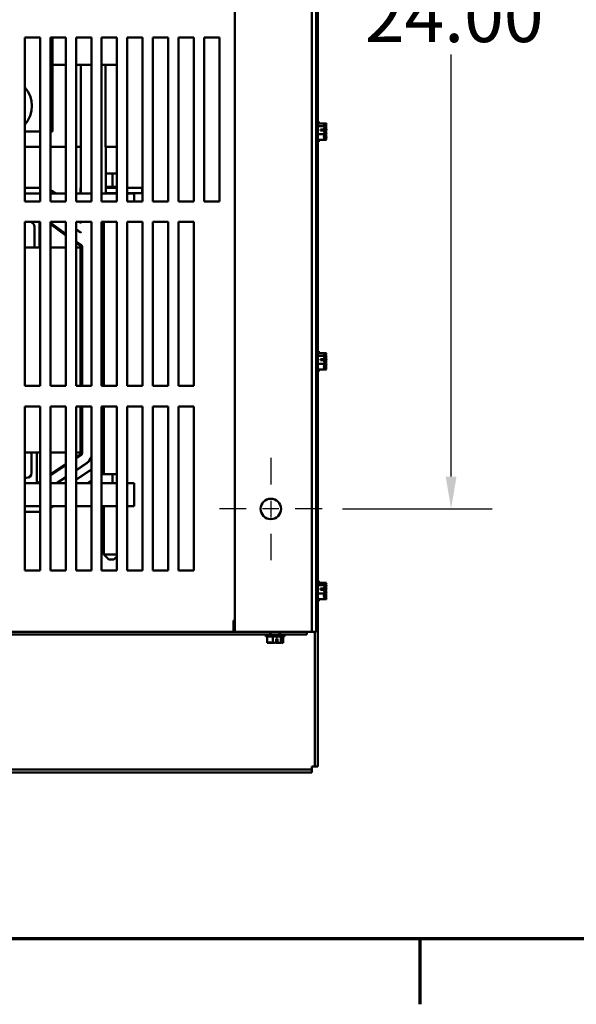
# Model space of a CAD drawing. Units: inches. Extents: x 1 to 43, y 0.5 to 33.5.
# Drawn here: x 8.6 to 12, y 0.6 to 6.6 of the extents above; entities that cross this region are included whole.
import ezdxf

# ---------------------------------------------------------------- set-up
doc = ezdxf.new("R2010")
doc.units = ezdxf.units.IN
doc.header["$LTSCALE"] = 2
doc.header["$MEASUREMENT"] = 0
doc.linetypes.add('CHAIN', pattern=[0.7087, 0.4724, -0.0591, 0.1181, -0.0591])
for name, color, linetype, lineweight in [('Border (ANSI)', 7, 'Continuous', 70), ('Center Mark (ANSI)', 7, 'Continuous', 25), ('Dimension (ANSI)', 7, 'Continuous', 25), ('Visible (ANSI)', 7, 'Continuous', 50)]:
    doc.layers.add(name, color=color, linetype=linetype, lineweight=lineweight)
doc.styles.add('Note Text (ANSI)', font='tahoma.ttf')
doc.dimstyles.new('Default (ANSI)', dxfattribs={"dimscale": 2, "dimtxt": 0.16, "dimasz": 0.098425, "dimexe": 0.125, "dimexo": 0.0625, "dimgap": 0.031496, "dimtad": 0, "dimtih": 1, "dimtoh": 1, "dimrnd": 1e-08, "dimzin": 4, "dimdsep": 46, "dimtxsty": 'Note Text (ANSI)', "dimcen": 0.09, "dimdle": 0.393701, "dimclrd": 256, "dimclre": 256, "dimclrt": 256, "dimadec": 0, "dimazin": 1, "dimtfac": 0.75, "dimtofl": 0, "dimtmove": 0, "dimatfit": 3, "dimfxl": 1, "dimtolj": 1, "dimtzin": 4, "dimlwd": -1, "dimlwe": -1, "dimarcsym": 0})

# ---------------------------------------------------------------- blocks, each defined once
blk = doc.blocks.new('Borders Default Border')
at = {"layer": 'Border (ANSI)'}
blk.add_line((5.5, 0.5), (5.5, 0.3), dxfattribs=at)
at = {"layer": 'Border (ANSI)', "flags": 128}
blk.add_lwpolyline([(0.75, 0.5), (0.75, 16.5), (21.25, 16.5), (21.25, 0.5), (0.75, 0.5)], dxfattribs=at)
blk = doc.blocks.new('*D13')
at = {"layer": 'Defpoints', "color": 0, "transparency": 16777216}
for p in [(10.4035, 9.6207), (10.4035, 3.6207), (11.1909, 3.6207)]:
    blk.add_point(p, dxfattribs=at)
at = {"layer": 'Dimension (ANSI)', "transparency": 16777216}
for p, q in [((10.5285, 9.6207), (11.4409, 9.6207)), ((11.1909, 9.4238), (11.1909, 6.8503)), ((11.1909, 3.8175), (11.1909, 6.391)), ((10.5285, 3.6207), (11.4409, 3.6207))]:
    blk.add_line(p, q, dxfattribs=at)
for points in [[(11.1581, 9.4238), (11.2238, 9.4238), (11.1909, 9.6207)], [(11.1581, 3.8175), (11.2238, 3.8175), (11.1909, 3.6207)]]:
    blk.add_solid(points, dxfattribs=at)
at = {"layer": 'Dimension (ANSI)', "transparency": 16777216, "insert": (10.6644, 6.7873), "char_height": 0.32, "attachment_point": 1, "style": 'Note Text (ANSI)'}
blk.add_mtext('\\A1;24.00', dxfattribs=at)

msp = doc.modelspace()

# ---------------------------------------------------------------- linework, layer by layer
at = {"layer": 'Center Mark (ANSI)', "linetype": 'CHAIN', "ltscale": 0.173502}
for p, q in [((10.091, 3.9332), (10.091, 3.3082)), ((10.4035, 3.6207), (9.7785, 3.6207))]:
    msp.add_line(p, q, dxfattribs=at)
at = {"layer": 'Visible (ANSI)'}
for p, q in [((9.871, 10.3707), (9.871, 2.8707)), ((10.341, 10.3707), (10.341, 2.8707)), ((10.3673, 2.8707), (10.3673, 10.3707)), ((10.3786, 7.2714), (10.3786, 5.97)), ((8.5899, 5.4957), (8.5899, 6.4956)), ((8.5899, 6.4956), (8.6835, 6.4956)), ((8.6835, 6.4956), (8.6835, 5.4957)), ((8.7461, 5.4957), (8.7461, 6.4956)), ((8.7461, 6.4956), (8.8398, 6.4956)), ((8.7589, 6.4956), (8.7589, 5.9222)), ((8.8398, 6.4956), (8.8398, 5.4957)), ((8.9024, 5.4957), (8.9024, 6.4956)), ((8.9024, 6.4956), (8.996, 6.4956)), ((8.996, 6.4956), (8.996, 5.4957)), ((9.0586, 5.4957), (9.0586, 6.4956)), ((9.0586, 6.4956), (9.1523, 6.4956)), ((9.1523, 6.4956), (9.1523, 5.4957)), ((9.2149, 5.4957), (9.2149, 6.4956)), ((9.2149, 6.4956), (9.3085, 6.4956)), ((9.3085, 6.4956), (9.3085, 5.4957)), ((9.3711, 5.4957), (9.3711, 6.4956)), ((9.3711, 6.4956), (9.4648, 6.4956)), ((9.4648, 6.4956), (9.4648, 5.4957)), ((9.5274, 5.4957), (9.5274, 6.4956)), ((9.5274, 6.4956), (9.621, 6.4956)), ((9.621, 6.4956), (9.621, 5.4957)), ((9.6836, 5.4957), (9.6836, 6.4956)), ((9.6836, 6.4956), (9.7773, 6.4956)), ((9.7773, 6.4956), (9.7773, 5.4957)), ((8.8398, 6.3284), (8.7589, 6.3284)), ((8.931, 6.3284), (8.9024, 6.3284)), ((8.996, 6.3284), (8.931, 6.3284)), ((8.931, 5.5432), (8.931, 6.3284)), ((9.0826, 6.3284), (9.0586, 6.3284)), ((9.1523, 6.3284), (9.0826, 6.3284)), ((9.0826, 6.3284), (9.0826, 5.8284)), ((10.3785, 5.9769), (10.3673, 5.9769)), ((10.3785, 5.8644), (10.3785, 5.9769)), ((10.4185, 5.97), (10.3785, 5.97)), ((10.4185, 5.955), (10.3785, 5.955)), ((10.3899, 5.9769), (10.3786, 5.9769)), ((10.3899, 5.97), (10.3899, 5.9769)), ((10.4185, 5.9699), (10.4185, 5.97)), ((10.4299, 5.97), (10.4185, 5.97)), ((10.4185, 5.9697), (10.4185, 5.9699)), ((10.4185, 5.955), (10.4185, 5.9551)), ((10.4185, 5.9546), (10.4185, 5.955)), ((10.4299, 5.955), (10.4185, 5.955)), ((10.4299, 5.9699), (10.4299, 5.97)), ((10.4299, 5.9697), (10.4299, 5.9699)), ((10.4299, 5.955), (10.4299, 5.9551)), ((10.4299, 5.9546), (10.4299, 5.955)), ((8.6835, 5.9222), (8.5899, 5.9222)), ((8.7589, 5.9222), (8.7461, 5.9222)), ((10.4185, 5.9057), (10.3785, 5.9057)), ((10.3935, 5.9347), (10.415, 5.9347)), ((10.3935, 5.9278), (10.3935, 5.9347)), ((10.4148, 5.9278), (10.3935, 5.9278)), ((10.4035, 5.9345), (10.4035, 5.9278)), ((10.411, 5.9345), (10.4035, 5.9345)), ((10.4261, 5.9278), (10.4178, 5.9278)), ((10.4185, 5.9353), (10.4185, 5.9359)), ((10.4185, 5.9347), (10.4263, 5.9347)), ((10.4224, 5.9345), (10.4185, 5.9345)), ((10.4185, 5.9057), (10.4185, 5.906)), ((10.4185, 5.9055), (10.4185, 5.9057)), ((10.4299, 5.9057), (10.4185, 5.9057)), ((10.4185, 5.8863), (10.4185, 5.8867)), ((10.4299, 5.9353), (10.4299, 5.9359)), ((10.4299, 5.9057), (10.4299, 5.906)), ((10.4299, 5.9055), (10.4299, 5.9057)), ((10.4299, 5.8863), (10.4299, 5.8867)), ((8.5899, 5.8284), (8.6835, 5.8284)), ((8.7461, 5.8284), (8.8398, 5.8284)), ((8.9024, 5.8284), (8.931, 5.8284)), ((9.0826, 5.8284), (9.1523, 5.8284)), ((9.0834, 5.5432), (9.0834, 5.8284)), ((10.3785, 5.8644), (10.3673, 5.8644)), ((10.4185, 5.8714), (10.3785, 5.8714)), ((10.3786, 5.8714), (10.3786, 4.57)), ((10.3899, 5.8644), (10.3786, 5.8644)), ((10.3899, 5.8644), (10.3899, 5.8714)), ((10.4185, 5.8714), (10.4185, 5.8717)), ((10.4299, 5.8714), (10.4185, 5.8714)), ((10.4299, 5.8714), (10.4299, 5.8717)), ((9.1244, 5.6667), (9.0834, 5.6667)), ((9.1244, 5.6667), (9.1244, 5.5844)), ((9.1523, 5.6667), (9.1244, 5.6667)), ((9.089, 5.5844), (9.0834, 5.5844)), ((9.089, 5.5844), (9.0897, 5.5844)), ((9.089, 5.5844), (9.089, 5.5779)), ((9.0897, 5.5844), (9.0897, 5.5779)), ((9.1043, 5.5844), (9.0897, 5.5844)), ((9.1043, 5.5844), (9.1043, 5.5779)), ((9.1043, 5.5844), (9.105, 5.5844)), ((9.105, 5.5844), (9.105, 5.5779)), ((9.1106, 5.5844), (9.105, 5.5844)), ((9.1106, 5.5844), (9.1194, 5.5844)), ((9.1201, 5.5844), (9.1194, 5.5844)), ((9.1201, 5.5844), (9.1208, 5.5844)), ((9.1201, 5.5844), (9.1201, 5.5779)), ((9.121, 5.5844), (9.1208, 5.5844)), ((9.1208, 5.5844), (9.1208, 5.5779)), ((9.121, 5.5844), (9.1244, 5.5844)), ((9.1244, 5.5844), (9.1328, 5.5844)), ((9.1358, 5.5844), (9.1328, 5.5844)), ((9.1358, 5.5844), (9.1365, 5.5844)), ((9.1358, 5.5844), (9.1358, 5.5779)), ((9.1508, 5.5844), (9.1365, 5.5844)), ((9.1365, 5.5844), (9.1365, 5.5779)), ((9.1508, 5.5844), (9.1515, 5.5844)), ((9.1508, 5.5844), (9.1508, 5.5779)), ((9.1523, 5.5844), (9.1515, 5.5844)), ((9.1515, 5.5844), (9.1515, 5.5779)), ((8.5899, 5.5784), (8.6768, 5.5784)), ((8.6835, 5.5432), (8.5899, 5.5432)), ((8.8398, 5.5432), (8.7461, 5.5432)), ((8.7795, 5.5452), (8.7822, 5.5432)), ((8.996, 5.5432), (8.9024, 5.5432)), ((8.931, 5.5779), (8.9306, 5.5779)), ((8.9306, 5.5454), (8.9306, 5.5779)), ((8.931, 5.5454), (8.9306, 5.5454)), ((9.1523, 5.5432), (9.0586, 5.5432)), ((9.1523, 5.5779), (9.0834, 5.5779)), ((9.1523, 5.5454), (9.0834, 5.5454)), ((9.3056, 5.5779), (9.2149, 5.5779)), ((9.3056, 5.5454), (9.2149, 5.5454)), ((9.2581, 5.5432), (9.2149, 5.5432)), ((9.2581, 5.4957), (9.2581, 5.5432)), ((9.3056, 5.5454), (9.3056, 5.5779)), ((8.6835, 5.4957), (8.5899, 5.4957)), ((8.8398, 5.4957), (8.7461, 5.4957)), ((8.996, 5.4957), (8.9024, 5.4957)), ((9.1523, 5.4957), (9.0586, 5.4957)), ((9.3085, 5.4957), (9.2149, 5.4957)), ((9.4648, 5.4957), (9.3711, 5.4957)), ((9.621, 5.4957), (9.5274, 5.4957)), ((9.7773, 5.4957), (9.6836, 5.4957)), ((8.5899, 4.3707), (8.5899, 5.3706)), ((8.5899, 5.3706), (8.6835, 5.3706)), ((8.68, 5.3706), (8.68, 5.2157)), ((8.6835, 5.3706), (8.6835, 4.3707)), ((8.7461, 4.3707), (8.7461, 5.3706)), ((8.7461, 5.3706), (8.8398, 5.3706)), ((8.7461, 5.3654), (8.8398, 5.2977)), ((8.8398, 5.2888), (8.7461, 5.3565)), ((8.8398, 5.3706), (8.8398, 4.3707)), ((8.9024, 4.3707), (8.9024, 5.3706)), ((8.9024, 5.3706), (8.996, 5.3706)), ((8.922, 5.3706), (8.931, 5.3641)), ((8.9241, 5.3706), (8.931, 5.3656)), ((8.931, 5.3656), (8.931, 5.3641)), ((8.996, 5.3706), (8.996, 4.3707)), ((9.0586, 4.3707), (9.0586, 5.3706)), ((9.0586, 5.3706), (9.1523, 5.3706)), ((9.0712, 5.3706), (9.0712, 4.3707)), ((9.1523, 5.3706), (9.1523, 4.3707)), ((9.2149, 4.3707), (9.2149, 5.3706)), ((9.2149, 5.3706), (9.3085, 5.3706)), ((9.3085, 5.3706), (9.3085, 4.3707)), ((9.3711, 4.3707), (9.3711, 5.3706)), ((9.3711, 5.3706), (9.4648, 5.3706)), ((9.4648, 5.3706), (9.4648, 4.3707)), ((9.5274, 4.3707), (9.5274, 5.3706)), ((9.5274, 5.3706), (9.621, 5.3706)), ((9.621, 5.3706), (9.621, 4.3707)), ((8.6488, 5.2157), (8.6488, 5.3407)), ((8.9024, 5.3271), (8.931, 5.3064)), ((8.9024, 5.3255), (8.931, 5.3048)), ((8.931, 5.3064), (8.931, 5.3048)), ((8.9024, 5.2524), (8.9352, 5.2287)), ((8.931, 5.2228), (8.9024, 5.2435)), ((8.6488, 5.2157), (8.5899, 5.2157)), ((8.6488, 5.2157), (8.68, 5.2157)), ((8.6835, 5.2157), (8.68, 5.2157)), ((8.8398, 5.2157), (8.7461, 5.2157)), ((8.9294, 5.2157), (8.9024, 5.2157)), ((8.9294, 4.3707), (8.9294, 5.2157)), ((8.931, 5.2228), (8.931, 5.0784)), ((8.9322, 4.3707), (8.9322, 5.2206)), ((8.9394, 5.2206), (8.9394, 4.3707)), ((8.931, 5.0784), (8.9322, 5.0784)), ((10.3785, 4.5769), (10.3673, 4.5769)), ((10.3785, 4.4644), (10.3785, 4.5769)), ((10.4185, 4.57), (10.3785, 4.57)), ((10.3899, 4.5769), (10.3786, 4.5769)), ((10.3899, 4.57), (10.3899, 4.5769)), ((10.4185, 4.5699), (10.4185, 4.57)), ((10.4299, 4.57), (10.4185, 4.57)), ((10.4185, 4.5697), (10.4185, 4.5699)), ((10.4299, 4.5699), (10.4299, 4.57)), ((10.4299, 4.5697), (10.4299, 4.5699)), ((10.4185, 4.555), (10.3785, 4.555)), ((10.4185, 4.5057), (10.3785, 4.5057)), ((10.3935, 4.5347), (10.415, 4.5347)), ((10.3935, 4.5278), (10.3935, 4.5347)), ((10.4148, 4.5278), (10.3935, 4.5278)), ((10.4035, 4.5345), (10.4035, 4.5278)), ((10.411, 4.5345), (10.4035, 4.5345)), ((10.4261, 4.5278), (10.4178, 4.5278)), ((10.4185, 4.555), (10.4185, 4.5551)), ((10.4185, 4.5546), (10.4185, 4.555)), ((10.4299, 4.555), (10.4185, 4.555)), ((10.4185, 4.5353), (10.4185, 4.5359)), ((10.4185, 4.5347), (10.4263, 4.5347)), ((10.4224, 4.5345), (10.4185, 4.5345)), ((10.4185, 4.5057), (10.4185, 4.506)), ((10.4185, 4.5055), (10.4185, 4.5057)), ((10.4299, 4.5057), (10.4185, 4.5057)), ((10.4299, 4.555), (10.4299, 4.5551)), ((10.4299, 4.5546), (10.4299, 4.555)), ((10.4299, 4.5353), (10.4299, 4.5359)), ((10.4299, 4.5057), (10.4299, 4.506)), ((10.4299, 4.5055), (10.4299, 4.5057)), ((10.3785, 4.4644), (10.3673, 4.4644)), ((10.4185, 4.4714), (10.3785, 4.4714)), ((10.3786, 4.4714), (10.3786, 3.17)), ((10.3899, 4.4644), (10.3786, 4.4644)), ((10.3899, 4.4644), (10.3899, 4.4714)), ((10.4185, 4.4863), (10.4185, 4.4867)), ((10.4185, 4.4714), (10.4185, 4.4717)), ((10.4299, 4.4714), (10.4185, 4.4714)), ((10.4299, 4.4863), (10.4299, 4.4867)), ((10.4299, 4.4714), (10.4299, 4.4717)), ((8.6835, 4.3707), (8.5899, 4.3707)), ((8.8398, 4.3707), (8.7461, 4.3707)), ((8.996, 4.3707), (8.9024, 4.3707)), ((9.1523, 4.3707), (9.0586, 4.3707)), ((9.3085, 4.3707), (9.2149, 4.3707)), ((9.4648, 4.3707), (9.3711, 4.3707)), ((9.621, 4.3707), (9.5274, 4.3707)), ((8.5899, 3.2457), (8.5899, 4.2456)), ((8.5899, 4.2456), (8.6835, 4.2456)), ((8.6835, 4.2456), (8.6835, 3.2457)), ((8.7461, 3.2457), (8.7461, 4.2456)), ((8.7461, 4.2456), (8.8398, 4.2456)), ((8.8398, 4.2456), (8.8398, 3.2457)), ((8.9024, 3.2457), (8.9024, 4.2456)), ((8.9024, 4.2456), (8.996, 4.2456)), ((8.9294, 3.9657), (8.9294, 4.2456)), ((8.9322, 3.9585), (8.9322, 4.2456)), ((8.9394, 4.2456), (8.9394, 3.9585)), ((8.996, 4.2456), (8.996, 3.2457)), ((9.0586, 3.2457), (9.0586, 4.2456)), ((9.0586, 4.2456), (9.1523, 4.2456)), ((9.0712, 4.2456), (9.0712, 3.8334)), ((9.1523, 4.2456), (9.1523, 3.2457)), ((9.2149, 3.2457), (9.2149, 4.2456)), ((9.2149, 4.2456), (9.3085, 4.2456)), ((9.3085, 4.2456), (9.3085, 3.2457)), ((9.3711, 3.2457), (9.3711, 4.2456)), ((9.3711, 4.2456), (9.4648, 4.2456)), ((9.4648, 4.2456), (9.4648, 3.2457)), ((9.5274, 3.2457), (9.5274, 4.2456)), ((9.5274, 4.2456), (9.621, 4.2456)), ((9.621, 4.2456), (9.621, 3.2457)), ((8.6313, 3.9657), (8.5899, 3.9657)), ((8.6625, 3.9657), (8.6313, 3.9657)), ((8.6313, 3.8407), (8.6313, 3.9657)), ((8.6835, 3.9657), (8.6625, 3.9657)), ((8.6625, 3.9657), (8.6625, 3.7782)), ((8.8398, 3.9657), (8.7461, 3.9657)), ((8.9294, 3.9657), (8.9024, 3.9657)), ((8.9024, 3.9371), (8.9309, 3.9562)), ((8.9349, 3.9502), (8.9024, 3.9285)), ((8.7461, 3.8327), (8.8398, 3.8953)), ((8.8398, 3.8866), (8.7461, 3.8241)), ((8.9678, 3.9009), (8.9024, 3.8572)), ((8.9685, 3.8999), (8.9024, 3.8557)), ((8.9945, 3.861), (8.9024, 3.7995)), ((8.9952, 3.86), (8.9024, 3.798)), ((8.5899, 3.8094), (8.6, 3.8094)), ((8.6645, 3.7782), (8.6835, 3.7909)), ((8.8398, 3.8154), (8.7841, 3.7782)), ((8.8398, 3.8139), (8.7864, 3.7782)), ((8.996, 3.7923), (8.9749, 3.7782)), ((9.1244, 3.8334), (9.0586, 3.8334)), ((9.1244, 3.8334), (9.1244, 3.7782)), ((9.1523, 3.8334), (9.1244, 3.8334)), ((8.6625, 3.7782), (8.5899, 3.7782)), ((8.6835, 3.7782), (8.6625, 3.7782)), ((8.6835, 3.7822), (8.6775, 3.7782)), ((8.8398, 3.7782), (8.7461, 3.7782)), ((8.996, 3.7782), (8.9024, 3.7782)), ((9.1523, 3.7782), (9.0586, 3.7782)), ((9.2581, 3.7782), (9.2149, 3.7782)), ((9.2581, 3.7782), (9.2581, 3.7112)), ((9.2581, 3.6382), (9.2581, 3.7112)), ((8.5899, 3.6382), (8.6835, 3.6382)), ((8.6595, 3.6029), (8.5899, 3.6029)), ((8.7461, 3.6382), (8.8398, 3.6382)), ((8.7654, 3.6382), (8.7568, 3.6325)), ((8.9024, 3.6382), (8.996, 3.6382)), ((9.0586, 3.6382), (9.1523, 3.6382)), ((9.0712, 3.6382), (9.0712, 3.3429)), ((9.2149, 3.6382), (9.2581, 3.6382)), ((9.0712, 3.3429), (9.1523, 3.3429)), ((9.1025, 3.3117), (9.0712, 3.3429)), ((9.1337, 3.3117), (9.1025, 3.3117)), ((9.1337, 3.3117), (9.1523, 3.3302)), ((8.6835, 3.2457), (8.5899, 3.2457)), ((8.8398, 3.2457), (8.7461, 3.2457)), ((8.996, 3.2457), (8.9024, 3.2457)), ((9.1523, 3.2457), (9.0586, 3.2457)), ((9.3085, 3.2457), (9.2149, 3.2457)), ((9.4648, 3.2457), (9.3711, 3.2457)), ((9.621, 3.2457), (9.5274, 3.2457)), ((10.3785, 3.1769), (10.3673, 3.1769)), ((10.3785, 3.0644), (10.3785, 3.1769)), ((10.4185, 3.17), (10.3785, 3.17)), ((10.4185, 3.155), (10.3785, 3.155)), ((10.3899, 3.1769), (10.3786, 3.1769)), ((10.3899, 3.17), (10.3899, 3.1769)), ((10.3935, 3.1347), (10.415, 3.1347)), ((10.3935, 3.1278), (10.3935, 3.1347)), ((10.4148, 3.1278), (10.3935, 3.1278)), ((10.4035, 3.1345), (10.4035, 3.1278)), ((10.411, 3.1345), (10.4035, 3.1345)), ((10.4261, 3.1278), (10.4178, 3.1278)), ((10.4299, 3.17), (10.4185, 3.17)), ((10.4185, 3.1699), (10.4185, 3.17)), ((10.4185, 3.1697), (10.4185, 3.1699)), ((10.4185, 3.155), (10.4185, 3.1551)), ((10.4299, 3.155), (10.4185, 3.155)), ((10.4185, 3.1546), (10.4185, 3.155)), ((10.4185, 3.1353), (10.4185, 3.1359)), ((10.4185, 3.1347), (10.4263, 3.1347)), ((10.4224, 3.1345), (10.4185, 3.1345)), ((10.4299, 3.1699), (10.4299, 3.17)), ((10.4299, 3.1697), (10.4299, 3.1699)), ((10.4299, 3.155), (10.4299, 3.1551)), ((10.4299, 3.1546), (10.4299, 3.155)), ((10.4299, 3.1353), (10.4299, 3.1359)), ((10.3785, 3.0644), (10.3673, 3.0644)), ((10.4185, 3.1057), (10.3785, 3.1057)), ((10.4185, 3.0714), (10.3785, 3.0714)), ((10.3786, 3.0714), (10.3786, 2.0505)), ((10.3899, 3.0644), (10.3786, 3.0644)), ((10.3899, 3.0644), (10.3899, 3.0714)), ((10.4185, 3.1057), (10.4185, 3.106)), ((10.4299, 3.1057), (10.4185, 3.1057)), ((10.4185, 3.1055), (10.4185, 3.1057)), ((10.4185, 3.0863), (10.4185, 3.0867)), ((10.4185, 3.0714), (10.4185, 3.0717)), ((10.4299, 3.0714), (10.4185, 3.0714)), ((10.4299, 3.1057), (10.4299, 3.106)), ((10.4299, 3.1055), (10.4299, 3.1057)), ((10.4299, 3.0863), (10.4299, 3.0867)), ((10.4299, 3.0714), (10.4299, 3.0717)), ((9.8635, 2.9398), (9.8635, 2.9407)), ((9.8635, 2.9407), (9.871, 2.9407)), ((9.8635, 2.8707), (9.8635, 2.9398)), ((9.8648, 2.8762), (9.8648, 2.9407)), ((9.871, 2.8969), (9.8673, 2.8969)), ((9.8673, 2.8707), (9.8673, 2.8969)), ((9.871, 2.8707), (6.8708, 2.8707)), ((6.8708, 2.8551), (10.0875, 2.8551)), ((9.8648, 2.8707), (9.8648, 2.8762)), ((10.2719, 2.8707), (9.871, 2.8707)), ((10.061, 2.8438), (10.061, 2.8551)), ((10.061, 2.8438), (10.1735, 2.8438)), ((10.068, 2.8038), (10.068, 2.8438)), ((10.0875, 2.8551), (10.0875, 2.8707)), ((10.0875, 2.8551), (10.147, 2.8551)), ((10.0914, 2.8707), (10.0914, 2.8551)), ((10.1023, 2.8038), (10.1023, 2.8438)), ((10.1244, 2.8076), (10.1244, 2.8288)), ((10.1244, 2.8288), (10.1313, 2.8288)), ((10.1313, 2.8288), (10.1313, 2.8073)), ((10.1432, 2.8707), (10.1432, 2.8551)), ((10.147, 2.8707), (10.147, 2.8551)), ((10.147, 2.8551), (10.3098, 2.8551)), ((10.1516, 2.8038), (10.1516, 2.8438)), ((10.1666, 2.8038), (10.1666, 2.8438)), ((10.1735, 2.8438), (10.1735, 2.8551)), ((10.2719, 2.8707), (10.341, 2.8707)), ((10.3098, 2.8551), (10.3098, 2.8707)), ((10.341, 2.8707), (10.3673, 2.8707)), ((10.3599, 2.8707), (10.3599, 2.0505)), ((10.068, 2.8038), (10.0683, 2.8038)), ((10.0829, 2.8038), (10.0833, 2.8038)), ((10.1021, 2.8038), (10.1023, 2.8038)), ((10.1023, 2.8038), (10.1027, 2.8038)), ((10.1311, 2.8188), (10.1244, 2.8188)), ((10.1311, 2.8113), (10.1311, 2.8188)), ((10.1319, 2.8038), (10.1325, 2.8038)), ((10.1512, 2.8038), (10.1516, 2.8038)), ((10.1516, 2.8038), (10.1517, 2.8038)), ((10.1663, 2.8038), (10.1665, 2.8038)), ((10.1665, 2.8038), (10.1666, 2.8038)), ((10.3599, 2.0505), (10.3413, 2.0505)), ((10.3413, 2.0505), (10.3413, 2.0319)), ((10.3786, 2.0505), (10.3599, 2.0505)), ((10.3413, 2.0319), (3.3185, 2.0319)), ((10.3413, 2.0132), (3.3185, 2.0132)), ((10.3413, 2.0132), (10.3413, 2.0319))]:
    msp.add_line(p, q, dxfattribs=at)
msp.add_circle((10.091, 3.6207), 0.0625, dxfattribs=at)
for centre, radius, start, end in [((8.4609, 6.0784), 0.1725, 318.40417, 41.59583), ((8.6768, 5.4032), 0.1752, 87.78689, 90), ((8.6768, 5.4032), 0.1753, 54.13459, 66.68465), ((8.6175, 5.3407), 0.0312, 0, 73.26044), ((8.9294, 5.2206), 0.01, 0, 54.13459), ((8.9294, 5.2206), 0.0028, 0, 54.13459), ((8.9294, 3.9585), 0.0028, 303.75003, 0), ((8.9294, 3.9585), 0.01, 303.75003, 0), ((8.9294, 3.9585), 0.0692, 303.75003, 344.34379), ((8.9294, 3.9585), 0.0705, 303.75003, 341.05411), ((8.9294, 3.9585), 0.1173, 303.75003, 304.66), ((8.9294, 3.9585), 0.1185, 303.75003, 304.24317), ((8.9294, 3.9585), 0.1752, 317.53281, 324.05252), ((8.6, 3.8407), 0.0312, 270, 0), ((8.6595, 3.7782), 0.1752, 270, 277.89262), ((8.6595, 3.7782), 0.1753, 299.63626, 303.75003)]:
    msp.add_arc(centre, radius, start, end, dxfattribs=at)
for points, knots in [([(10.4185, 5.9699), (10.4185, 5.969), (10.4181, 5.968), (10.4165, 5.9657), (10.4146, 5.964), (10.4146, 5.9625), (10.4146, 5.961), (10.4165, 5.9593), (10.4181, 5.957), (10.4185, 5.9559), (10.4185, 5.9551)], [-0.2419012, -0.2419012, -0.2419012, -0.2419012, -0.1540153, -0.1540153, 0, 0, 0, 0.1540153, 0.1540153, 0.2419012, 0.2419012, 0.2419012, 0.2419012]), ([(10.4185, 5.9546), (10.4185, 5.9518), (10.4181, 5.9485), (10.4168, 5.9423), (10.4156, 5.9384), (10.415, 5.9347)], [-0.2419012, -0.2419012, -0.2419012, -0.2419012, -0.1540153, -0.1540153, -0.044199, -0.044199, -0.044199, -0.044199]), ([(10.4161, 5.9595), (10.4166, 5.9609), (10.4171, 5.9623), (10.4181, 5.9654), (10.4185, 5.9678), (10.4185, 5.9697)], [0.0959719, 0.0959719, 0.0959719, 0.0959719, 0.1540153, 0.1540153, 0.2419012, 0.2419012, 0.2419012, 0.2419012]), ([(10.4299, 5.9699), (10.4299, 5.969), (10.4294, 5.968), (10.4278, 5.9657), (10.4259, 5.964), (10.4259, 5.9625), (10.4259, 5.961), (10.4278, 5.9593), (10.4294, 5.957), (10.4299, 5.9559), (10.4299, 5.9551)], [-0.2419012, -0.2419012, -0.2419012, -0.2419012, -0.1540153, -0.1540153, 0, 0, 0, 0.1540153, 0.1540153, 0.2419012, 0.2419012, 0.2419012, 0.2419012]), ([(10.4299, 5.9546), (10.4299, 5.9518), (10.4294, 5.9485), (10.4281, 5.9423), (10.427, 5.9384), (10.4263, 5.9347)], [-0.2419012, -0.2419012, -0.2419012, -0.2419012, -0.1540153, -0.1540153, -0.044199, -0.044199, -0.044199, -0.044199]), ([(10.4275, 5.9595), (10.4279, 5.9609), (10.4284, 5.9623), (10.4294, 5.9654), (10.4299, 5.9678), (10.4299, 5.9697)], [0.0959719, 0.0959719, 0.0959719, 0.0959719, 0.1540153, 0.1540153, 0.2419012, 0.2419012, 0.2419012, 0.2419012]), ([(10.415, 5.9347), (10.4146, 5.9347), (10.4143, 5.9346), (10.4131, 5.9345), (10.412, 5.9345), (10.411, 5.9345)], [0.18590033, 0.18590033, 0.18590033, 0.18590033, 0.19785069, 0.19785069, 0.22603034, 0.22603034, 0.22603034, 0.22603034]), ([(10.4185, 5.9055), (10.4185, 5.9035), (10.4181, 5.9012), (10.4165, 5.8959), (10.4146, 5.892), (10.4146, 5.8886), (10.4146, 5.8851), (10.4165, 5.8812), (10.4181, 5.8759), (10.4185, 5.8736), (10.4185, 5.8717)], [-0.2419012, -0.2419012, -0.2419012, -0.2419012, -0.1540153, -0.1540153, 0, 0, 0, 0.1540153, 0.1540153, 0.2419012, 0.2419012, 0.2419012, 0.2419012]), ([(10.4148, 5.9278), (10.4152, 5.9235), (10.4167, 5.919), (10.4181, 5.9122), (10.4185, 5.9089), (10.4185, 5.906)], [0.0259801, 0.0259801, 0.0259801, 0.0259801, 0.1540153, 0.1540153, 0.2419012, 0.2419012, 0.2419012, 0.2419012]), ([(10.4161, 5.9207), (10.4166, 5.9227), (10.4171, 5.9246), (10.4181, 5.9292), (10.4185, 5.9325), (10.4185, 5.9353)], [0.0959736, 0.0959736, 0.0959736, 0.0959736, 0.1540153, 0.1540153, 0.2419012, 0.2419012, 0.2419012, 0.2419012]), ([(10.4161, 5.8818), (10.4166, 5.8824), (10.4171, 5.883), (10.4181, 5.8844), (10.4185, 5.8854), (10.4185, 5.8863)], [0.0959719, 0.0959719, 0.0959719, 0.0959719, 0.1540153, 0.1540153, 0.2419012, 0.2419012, 0.2419012, 0.2419012]), ([(10.4185, 5.9359), (10.4185, 5.9379), (10.4181, 5.9402), (10.4173, 5.9426), (10.4172, 5.9431), (10.417, 5.9436)], [-0.2419012, -0.2419012, -0.2419012, -0.2419012, -0.1540153, -0.1540153, -0.1317898, -0.1317898, -0.1317898, -0.1317898]), ([(10.4185, 5.8867), (10.4185, 5.8895), (10.4181, 5.8929), (10.4173, 5.8963), (10.4172, 5.8971), (10.417, 5.8978)], [-0.2419012, -0.2419012, -0.2419012, -0.2419012, -0.1540153, -0.1540153, -0.1317892, -0.1317892, -0.1317892, -0.1317892]), ([(10.4263, 5.9347), (10.426, 5.9347), (10.4256, 5.9346), (10.4244, 5.9345), (10.4233, 5.9345), (10.4224, 5.9345)], [0.18590033, 0.18590033, 0.18590033, 0.18590033, 0.19785069, 0.19785069, 0.22603034, 0.22603034, 0.22603034, 0.22603034]), ([(10.4299, 5.9055), (10.4299, 5.9035), (10.4294, 5.9012), (10.4278, 5.8959), (10.4259, 5.892), (10.4259, 5.8886), (10.4259, 5.8851), (10.4278, 5.8812), (10.4294, 5.8759), (10.4299, 5.8736), (10.4299, 5.8717)], [-0.2419012, -0.2419012, -0.2419012, -0.2419012, -0.1540153, -0.1540153, 0, 0, 0, 0.1540153, 0.1540153, 0.2419012, 0.2419012, 0.2419012, 0.2419012]), ([(10.4261, 5.9278), (10.4265, 5.9235), (10.428, 5.919), (10.4294, 5.9122), (10.4299, 5.9089), (10.4299, 5.906)], [0.0259801, 0.0259801, 0.0259801, 0.0259801, 0.1540153, 0.1540153, 0.2419012, 0.2419012, 0.2419012, 0.2419012]), ([(10.4275, 5.9207), (10.4279, 5.9227), (10.4284, 5.9246), (10.4294, 5.9292), (10.4299, 5.9325), (10.4299, 5.9353)], [0.0959736, 0.0959736, 0.0959736, 0.0959736, 0.1540153, 0.1540153, 0.2419012, 0.2419012, 0.2419012, 0.2419012]), ([(10.4275, 5.8818), (10.4279, 5.8824), (10.4284, 5.883), (10.4294, 5.8844), (10.4299, 5.8854), (10.4299, 5.8863)], [0.0959719, 0.0959719, 0.0959719, 0.0959719, 0.1540153, 0.1540153, 0.2419012, 0.2419012, 0.2419012, 0.2419012]), ([(10.4299, 5.9359), (10.4299, 5.9379), (10.4294, 5.9402), (10.4287, 5.9426), (10.4285, 5.9431), (10.4283, 5.9436)], [-0.2419012, -0.2419012, -0.2419012, -0.2419012, -0.1540153, -0.1540153, -0.1317898, -0.1317898, -0.1317898, -0.1317898]), ([(10.4299, 5.8867), (10.4299, 5.8895), (10.4294, 5.8929), (10.4287, 5.8963), (10.4285, 5.8971), (10.4283, 5.8978)], [-0.2419012, -0.2419012, -0.2419012, -0.2419012, -0.1540153, -0.1540153, -0.1317892, -0.1317892, -0.1317892, -0.1317892]), ([(10.4185, 4.5699), (10.4185, 4.569), (10.4181, 4.568), (10.4165, 4.5657), (10.4146, 4.564), (10.4146, 4.5625), (10.4146, 4.561), (10.4165, 4.5593), (10.4181, 4.557), (10.4185, 4.5559), (10.4185, 4.5551)], [-0.2419012, -0.2419012, -0.2419012, -0.2419012, -0.1540153, -0.1540153, 0, 0, 0, 0.1540153, 0.1540153, 0.2419012, 0.2419012, 0.2419012, 0.2419012]), ([(10.4161, 4.5595), (10.4166, 4.5609), (10.4171, 4.5623), (10.4181, 4.5654), (10.4185, 4.5678), (10.4185, 4.5697)], [0.0959719, 0.0959719, 0.0959719, 0.0959719, 0.1540153, 0.1540153, 0.2419012, 0.2419012, 0.2419012, 0.2419012]), ([(10.4299, 4.5699), (10.4299, 4.569), (10.4294, 4.568), (10.4278, 4.5657), (10.4259, 4.564), (10.4259, 4.5625), (10.4259, 4.561), (10.4278, 4.5593), (10.4294, 4.557), (10.4299, 4.5559), (10.4299, 4.5551)], [-0.2419012, -0.2419012, -0.2419012, -0.2419012, -0.1540153, -0.1540153, 0, 0, 0, 0.1540153, 0.1540153, 0.2419012, 0.2419012, 0.2419012, 0.2419012]), ([(10.4275, 4.5595), (10.4279, 4.5609), (10.4284, 4.5623), (10.4294, 4.5654), (10.4299, 4.5678), (10.4299, 4.5697)], [0.0959719, 0.0959719, 0.0959719, 0.0959719, 0.1540153, 0.1540153, 0.2419012, 0.2419012, 0.2419012, 0.2419012]), ([(10.415, 4.5347), (10.4146, 4.5347), (10.4143, 4.5346), (10.4131, 4.5345), (10.412, 4.5345), (10.411, 4.5345)], [0.18590033, 0.18590033, 0.18590033, 0.18590033, 0.19785069, 0.19785069, 0.22603034, 0.22603034, 0.22603034, 0.22603034]), ([(10.4185, 4.5055), (10.4185, 4.5035), (10.4181, 4.5012), (10.4165, 4.4959), (10.4146, 4.492), (10.4146, 4.4886), (10.4146, 4.4851), (10.4165, 4.4812), (10.4181, 4.4759), (10.4185, 4.4736), (10.4185, 4.4717)], [-0.2419012, -0.2419012, -0.2419012, -0.2419012, -0.1540153, -0.1540153, 0, 0, 0, 0.1540153, 0.1540153, 0.2419012, 0.2419012, 0.2419012, 0.2419012]), ([(10.4148, 4.5278), (10.4152, 4.5235), (10.4167, 4.519), (10.4181, 4.5122), (10.4185, 4.5089), (10.4185, 4.506)], [0.0259801, 0.0259801, 0.0259801, 0.0259801, 0.1540153, 0.1540153, 0.2419012, 0.2419012, 0.2419012, 0.2419012]), ([(10.4185, 4.5546), (10.4185, 4.5518), (10.4181, 4.5485), (10.4168, 4.5423), (10.4156, 4.5384), (10.415, 4.5347)], [-0.2419012, -0.2419012, -0.2419012, -0.2419012, -0.1540153, -0.1540153, -0.044199, -0.044199, -0.044199, -0.044199]), ([(10.4161, 4.5207), (10.4166, 4.5227), (10.4171, 4.5246), (10.4181, 4.5292), (10.4185, 4.5325), (10.4185, 4.5353)], [0.0959736, 0.0959736, 0.0959736, 0.0959736, 0.1540153, 0.1540153, 0.2419012, 0.2419012, 0.2419012, 0.2419012]), ([(10.4185, 4.5359), (10.4185, 4.5379), (10.4181, 4.5402), (10.4173, 4.5426), (10.4172, 4.5431), (10.417, 4.5436)], [-0.2419012, -0.2419012, -0.2419012, -0.2419012, -0.1540153, -0.1540153, -0.1317898, -0.1317898, -0.1317898, -0.1317898]), ([(10.4263, 4.5347), (10.426, 4.5347), (10.4256, 4.5346), (10.4244, 4.5345), (10.4233, 4.5345), (10.4224, 4.5345)], [0.18590033, 0.18590033, 0.18590033, 0.18590033, 0.19785069, 0.19785069, 0.22603034, 0.22603034, 0.22603034, 0.22603034]), ([(10.4299, 4.5055), (10.4299, 4.5035), (10.4294, 4.5012), (10.4278, 4.4959), (10.4259, 4.492), (10.4259, 4.4886), (10.4259, 4.4851), (10.4278, 4.4812), (10.4294, 4.4759), (10.4299, 4.4736), (10.4299, 4.4717)], [-0.2419012, -0.2419012, -0.2419012, -0.2419012, -0.1540153, -0.1540153, 0, 0, 0, 0.1540153, 0.1540153, 0.2419012, 0.2419012, 0.2419012, 0.2419012]), ([(10.4261, 4.5278), (10.4265, 4.5235), (10.428, 4.519), (10.4294, 4.5122), (10.4299, 4.5089), (10.4299, 4.506)], [0.0259801, 0.0259801, 0.0259801, 0.0259801, 0.1540153, 0.1540153, 0.2419012, 0.2419012, 0.2419012, 0.2419012]), ([(10.4299, 4.5546), (10.4299, 4.5518), (10.4294, 4.5485), (10.4281, 4.5423), (10.427, 4.5384), (10.4263, 4.5347)], [-0.2419012, -0.2419012, -0.2419012, -0.2419012, -0.1540153, -0.1540153, -0.044199, -0.044199, -0.044199, -0.044199]), ([(10.4275, 4.5207), (10.4279, 4.5227), (10.4284, 4.5246), (10.4294, 4.5292), (10.4299, 4.5325), (10.4299, 4.5353)], [0.0959736, 0.0959736, 0.0959736, 0.0959736, 0.1540153, 0.1540153, 0.2419012, 0.2419012, 0.2419012, 0.2419012]), ([(10.4299, 4.5359), (10.4299, 4.5379), (10.4294, 4.5402), (10.4287, 4.5426), (10.4285, 4.5431), (10.4283, 4.5436)], [-0.2419012, -0.2419012, -0.2419012, -0.2419012, -0.1540153, -0.1540153, -0.1317898, -0.1317898, -0.1317898, -0.1317898]), ([(10.4161, 4.4818), (10.4166, 4.4824), (10.4171, 4.483), (10.4181, 4.4844), (10.4185, 4.4854), (10.4185, 4.4863)], [0.0959719, 0.0959719, 0.0959719, 0.0959719, 0.1540153, 0.1540153, 0.2419012, 0.2419012, 0.2419012, 0.2419012]), ([(10.4185, 4.4867), (10.4185, 4.4895), (10.4181, 4.4929), (10.4173, 4.4963), (10.4172, 4.4971), (10.417, 4.4978)], [-0.2419012, -0.2419012, -0.2419012, -0.2419012, -0.1540153, -0.1540153, -0.1317892, -0.1317892, -0.1317892, -0.1317892]), ([(10.4275, 4.4818), (10.4279, 4.4824), (10.4284, 4.483), (10.4294, 4.4844), (10.4299, 4.4854), (10.4299, 4.4863)], [0.0959719, 0.0959719, 0.0959719, 0.0959719, 0.1540153, 0.1540153, 0.2419012, 0.2419012, 0.2419012, 0.2419012]), ([(10.4299, 4.4867), (10.4299, 4.4895), (10.4294, 4.4929), (10.4287, 4.4963), (10.4285, 4.4971), (10.4283, 4.4978)], [-0.2419012, -0.2419012, -0.2419012, -0.2419012, -0.1540153, -0.1540153, -0.1317892, -0.1317892, -0.1317892, -0.1317892]), ([(10.415, 3.1347), (10.4146, 3.1347), (10.4143, 3.1346), (10.4131, 3.1345), (10.412, 3.1345), (10.411, 3.1345)], [0.18590033, 0.18590033, 0.18590033, 0.18590033, 0.19785069, 0.19785069, 0.22603034, 0.22603034, 0.22603034, 0.22603034]), ([(10.4185, 3.1699), (10.4185, 3.169), (10.4181, 3.168), (10.4165, 3.1657), (10.4146, 3.164), (10.4146, 3.1625), (10.4146, 3.161), (10.4165, 3.1593), (10.4181, 3.157), (10.4185, 3.1559), (10.4185, 3.1551)], [-0.2419012, -0.2419012, -0.2419012, -0.2419012, -0.1540153, -0.1540153, 0, 0, 0, 0.1540153, 0.1540153, 0.2419012, 0.2419012, 0.2419012, 0.2419012]), ([(10.4148, 3.1278), (10.4152, 3.1235), (10.4167, 3.119), (10.4181, 3.1122), (10.4185, 3.1089), (10.4185, 3.106)], [0.0259801, 0.0259801, 0.0259801, 0.0259801, 0.1540153, 0.1540153, 0.2419012, 0.2419012, 0.2419012, 0.2419012]), ([(10.4185, 3.1546), (10.4185, 3.1518), (10.4181, 3.1485), (10.4168, 3.1423), (10.4156, 3.1384), (10.415, 3.1347)], [-0.2419012, -0.2419012, -0.2419012, -0.2419012, -0.1540153, -0.1540153, -0.044199, -0.044199, -0.044199, -0.044199]), ([(10.4161, 3.1595), (10.4166, 3.1609), (10.4171, 3.1623), (10.4181, 3.1654), (10.4185, 3.1678), (10.4185, 3.1697)], [0.0959719, 0.0959719, 0.0959719, 0.0959719, 0.1540153, 0.1540153, 0.2419012, 0.2419012, 0.2419012, 0.2419012]), ([(10.4161, 3.1207), (10.4166, 3.1227), (10.4171, 3.1246), (10.4181, 3.1292), (10.4185, 3.1325), (10.4185, 3.1353)], [0.0959736, 0.0959736, 0.0959736, 0.0959736, 0.1540153, 0.1540153, 0.2419012, 0.2419012, 0.2419012, 0.2419012]), ([(10.4185, 3.1359), (10.4185, 3.1379), (10.4181, 3.1402), (10.4173, 3.1426), (10.4172, 3.1431), (10.417, 3.1436)], [-0.2419012, -0.2419012, -0.2419012, -0.2419012, -0.1540153, -0.1540153, -0.1317898, -0.1317898, -0.1317898, -0.1317898]), ([(10.4263, 3.1347), (10.426, 3.1347), (10.4256, 3.1346), (10.4244, 3.1345), (10.4233, 3.1345), (10.4224, 3.1345)], [0.18590033, 0.18590033, 0.18590033, 0.18590033, 0.19785069, 0.19785069, 0.22603034, 0.22603034, 0.22603034, 0.22603034]), ([(10.4299, 3.1699), (10.4299, 3.169), (10.4294, 3.168), (10.4278, 3.1657), (10.4259, 3.164), (10.4259, 3.1625), (10.4259, 3.161), (10.4278, 3.1593), (10.4294, 3.157), (10.4299, 3.1559), (10.4299, 3.1551)], [-0.2419012, -0.2419012, -0.2419012, -0.2419012, -0.1540153, -0.1540153, 0, 0, 0, 0.1540153, 0.1540153, 0.2419012, 0.2419012, 0.2419012, 0.2419012]), ([(10.4261, 3.1278), (10.4265, 3.1235), (10.428, 3.119), (10.4294, 3.1122), (10.4299, 3.1089), (10.4299, 3.106)], [0.0259801, 0.0259801, 0.0259801, 0.0259801, 0.1540153, 0.1540153, 0.2419012, 0.2419012, 0.2419012, 0.2419012]), ([(10.4299, 3.1546), (10.4299, 3.1518), (10.4294, 3.1485), (10.4281, 3.1423), (10.427, 3.1384), (10.4263, 3.1347)], [-0.2419012, -0.2419012, -0.2419012, -0.2419012, -0.1540153, -0.1540153, -0.044199, -0.044199, -0.044199, -0.044199]), ([(10.4275, 3.1595), (10.4279, 3.1609), (10.4284, 3.1623), (10.4294, 3.1654), (10.4299, 3.1678), (10.4299, 3.1697)], [0.0959719, 0.0959719, 0.0959719, 0.0959719, 0.1540153, 0.1540153, 0.2419012, 0.2419012, 0.2419012, 0.2419012]), ([(10.4275, 3.1207), (10.4279, 3.1227), (10.4284, 3.1246), (10.4294, 3.1292), (10.4299, 3.1325), (10.4299, 3.1353)], [0.0959736, 0.0959736, 0.0959736, 0.0959736, 0.1540153, 0.1540153, 0.2419012, 0.2419012, 0.2419012, 0.2419012]), ([(10.4299, 3.1359), (10.4299, 3.1379), (10.4294, 3.1402), (10.4287, 3.1426), (10.4285, 3.1431), (10.4283, 3.1436)], [-0.2419012, -0.2419012, -0.2419012, -0.2419012, -0.1540153, -0.1540153, -0.1317898, -0.1317898, -0.1317898, -0.1317898]), ([(10.4185, 3.1055), (10.4185, 3.1035), (10.4181, 3.1012), (10.4165, 3.0959), (10.4146, 3.092), (10.4146, 3.0886), (10.4146, 3.0851), (10.4165, 3.0812), (10.4181, 3.0759), (10.4185, 3.0736), (10.4185, 3.0717)], [-0.2419012, -0.2419012, -0.2419012, -0.2419012, -0.1540153, -0.1540153, 0, 0, 0, 0.1540153, 0.1540153, 0.2419012, 0.2419012, 0.2419012, 0.2419012]), ([(10.4161, 3.0818), (10.4166, 3.0824), (10.4171, 3.083), (10.4181, 3.0844), (10.4185, 3.0854), (10.4185, 3.0863)], [0.0959719, 0.0959719, 0.0959719, 0.0959719, 0.1540153, 0.1540153, 0.2419012, 0.2419012, 0.2419012, 0.2419012]), ([(10.4185, 3.0867), (10.4185, 3.0895), (10.4181, 3.0929), (10.4173, 3.0963), (10.4172, 3.0971), (10.417, 3.0978)], [-0.2419012, -0.2419012, -0.2419012, -0.2419012, -0.1540153, -0.1540153, -0.1317892, -0.1317892, -0.1317892, -0.1317892]), ([(10.4299, 3.1055), (10.4299, 3.1035), (10.4294, 3.1012), (10.4278, 3.0959), (10.4259, 3.092), (10.4259, 3.0886), (10.4259, 3.0851), (10.4278, 3.0812), (10.4294, 3.0759), (10.4299, 3.0736), (10.4299, 3.0717)], [-0.2419012, -0.2419012, -0.2419012, -0.2419012, -0.1540153, -0.1540153, 0, 0, 0, 0.1540153, 0.1540153, 0.2419012, 0.2419012, 0.2419012, 0.2419012]), ([(10.4275, 3.0818), (10.4279, 3.0824), (10.4284, 3.083), (10.4294, 3.0844), (10.4299, 3.0854), (10.4299, 3.0863)], [0.0959719, 0.0959719, 0.0959719, 0.0959719, 0.1540153, 0.1540153, 0.2419012, 0.2419012, 0.2419012, 0.2419012]), ([(10.4299, 3.0867), (10.4299, 3.0895), (10.4294, 3.0929), (10.4287, 3.0963), (10.4285, 3.0971), (10.4283, 3.0978)], [-0.2419012, -0.2419012, -0.2419012, -0.2419012, -0.1540153, -0.1540153, -0.1317892, -0.1317892, -0.1317892, -0.1317892]), ([(10.1021, 2.8038), (10.1001, 2.8038), (10.0978, 2.8043), (10.0925, 2.8059), (10.0886, 2.8077), (10.0852, 2.8077), (10.0817, 2.8077), (10.0778, 2.8059), (10.0725, 2.8043), (10.0702, 2.8038), (10.0683, 2.8038)], [-0.2419012, -0.2419012, -0.2419012, -0.2419012, -0.1540153, -0.1540153, 0, 0, 0, 0.1540153, 0.1540153, 0.2419012, 0.2419012, 0.2419012, 0.2419012]), ([(10.0784, 2.8062), (10.079, 2.8057), (10.0796, 2.8052), (10.081, 2.8043), (10.082, 2.8038), (10.0829, 2.8038)], [0.0959719, 0.0959719, 0.0959719, 0.0959719, 0.1540153, 0.1540153, 0.2419012, 0.2419012, 0.2419012, 0.2419012]), ([(10.0833, 2.8038), (10.0862, 2.8038), (10.0895, 2.8043), (10.0929, 2.805), (10.0937, 2.8052), (10.0944, 2.8053)], [-0.2419012, -0.2419012, -0.2419012, -0.2419012, -0.1540153, -0.1540153, -0.1317892, -0.1317892, -0.1317892, -0.1317892]), ([(10.1244, 2.8076), (10.1201, 2.8071), (10.1156, 2.8057), (10.1088, 2.8043), (10.1055, 2.8038), (10.1027, 2.8038)], [0.0259801, 0.0259801, 0.0259801, 0.0259801, 0.1540153, 0.1540153, 0.2419012, 0.2419012, 0.2419012, 0.2419012]), ([(10.1173, 2.8062), (10.1193, 2.8057), (10.1212, 2.8052), (10.1258, 2.8043), (10.1291, 2.8038), (10.1319, 2.8038)], [0.0959736, 0.0959736, 0.0959736, 0.0959736, 0.1540153, 0.1540153, 0.2419012, 0.2419012, 0.2419012, 0.2419012]), ([(10.1313, 2.8073), (10.1313, 2.8077), (10.1312, 2.8081), (10.1311, 2.8093), (10.1311, 2.8104), (10.1311, 2.8113)], [0.18590033, 0.18590033, 0.18590033, 0.18590033, 0.19785069, 0.19785069, 0.22603034, 0.22603034, 0.22603034, 0.22603034]), ([(10.1512, 2.8038), (10.1484, 2.8038), (10.1451, 2.8043), (10.1389, 2.8056), (10.135, 2.8067), (10.1313, 2.8073)], [-0.2419012, -0.2419012, -0.2419012, -0.2419012, -0.1540153, -0.1540153, -0.044199, -0.044199, -0.044199, -0.044199]), ([(10.1325, 2.8038), (10.1345, 2.8038), (10.1368, 2.8043), (10.1392, 2.805), (10.1397, 2.8052), (10.1402, 2.8053)], [-0.2419012, -0.2419012, -0.2419012, -0.2419012, -0.1540153, -0.1540153, -0.1317898, -0.1317898, -0.1317898, -0.1317898]), ([(10.1665, 2.8038), (10.1656, 2.8038), (10.1646, 2.8043), (10.1623, 2.8059), (10.1606, 2.8077), (10.1591, 2.8077), (10.1576, 2.8077), (10.1559, 2.8059), (10.1536, 2.8043), (10.1525, 2.8038), (10.1517, 2.8038)], [-0.2419012, -0.2419012, -0.2419012, -0.2419012, -0.1540153, -0.1540153, 0, 0, 0, 0.1540153, 0.1540153, 0.2419012, 0.2419012, 0.2419012, 0.2419012]), ([(10.1561, 2.8062), (10.1575, 2.8057), (10.1589, 2.8052), (10.162, 2.8043), (10.1644, 2.8038), (10.1663, 2.8038)], [0.0959719, 0.0959719, 0.0959719, 0.0959719, 0.1540153, 0.1540153, 0.2419012, 0.2419012, 0.2419012, 0.2419012])]:
    msp.add_open_spline(points, degree=3, knots=knots, dxfattribs=at)

# ---------------------------------------------------------------- block references
at = {"xscale": 2, "yscale": 2, "zscale": 2}
msp.add_blockref('Borders Default Border', (0, 0), dxfattribs=at)

# ---------------------------------------------------------------- dimensions: what is measured, and where the dimension line sits
at = {"layer": 'Dimension (ANSI)'}
dim = msp.add_linear_dim(base=(11.1909, 3.6207), p1=(10.4035, 9.6207), p2=(10.4035, 3.6207), angle=90, dimstyle='Default (ANSI)', override={"dimdec": 2, "dimlfac": 4, "dimtp": 0, "dimtm": 0, "dimtdec": 2, "dimatfit": 1}, dxfattribs=at)
dim.commit()
dim.dimension.update_dxf_attribs({"geometry": '*D13', "text_midpoint": (11.1909, 6.6207), "dimtype": 160})

doc.saveas('drawing.dxf')
